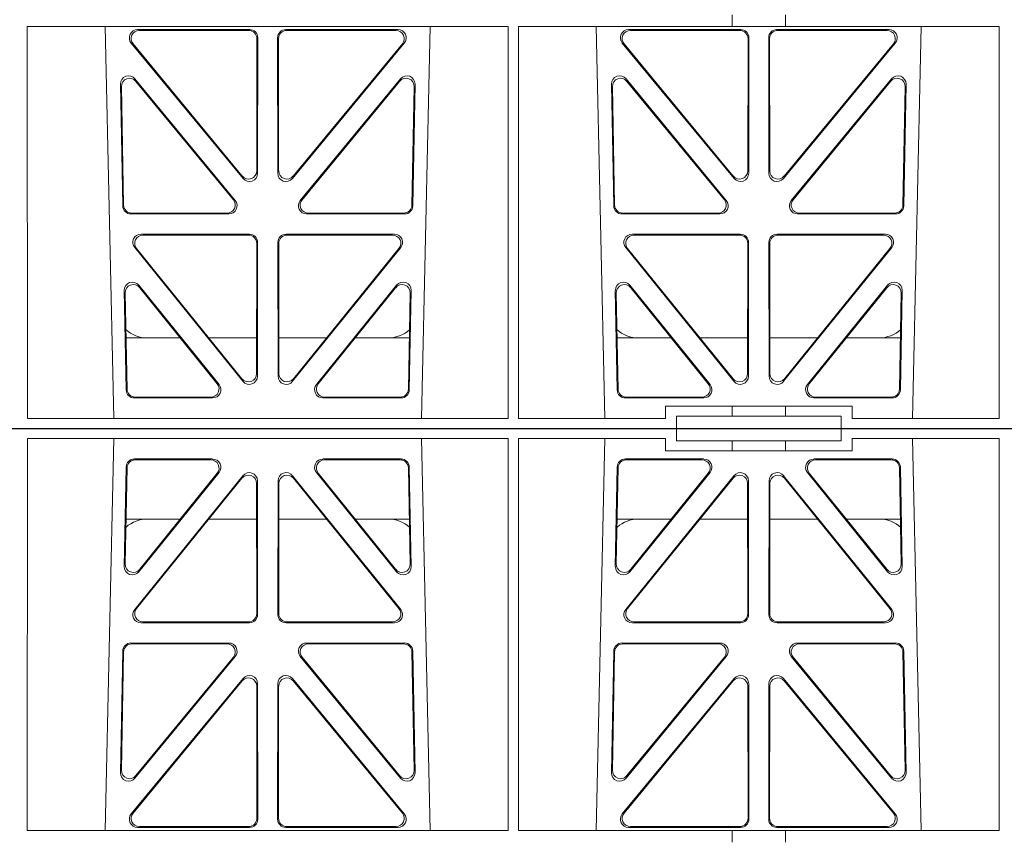
# Model space of a CAD drawing. Units: millimetres. Extents: x 619511 to 1062964, y 247464 to 266487.
# Drawn here: x 625962 to 626201, y 253331 to 253529 of the extents above; entities that cross this region are included whole.
import ezdxf

# ---------------------------------------------------------------- set-up
doc = ezdxf.new("R2010")
doc.units = ezdxf.units.MM
doc.header["$LTSCALE"] = 50
doc.layers.add('Hatching', color=8, linetype='Continuous')

# ---------------------------------------------------------------- blocks, each defined once
blk = doc.blocks.new('ewfwe')
at = {"color": 5, "linetype": 'Continuous', "lineweight": 0}
for p, q in [((576610.76, 142072.47), (576928.51, 142072.47)), ((576928.51, 142072.47), (576968.51, 142072.47)), ((576928.51, 142069.47), (576928.51, 142072.47)), ((576968.51, 142072.47), (577246.64, 142072.47)), ((576968.51, 142069.47), (576968.51, 142072.47)), ((576770.9, 142070.07), (576770.88, 141974.91)), ((576770.9, 142070.07), (576887.64, 142070.07)), ((576789.79, 141974.91), (576791.9, 142070.07)), ((576866.63, 142070.07), (576868.73, 141974.91)), ((576887.64, 142070.07), (576887.65, 141974.91)), ((576890.16, 142070.07), (576890.14, 141974.91)), ((576890.16, 142070.07), (576925.86, 142070.07)), ((576909.04, 141974.91), (576911.15, 142070.07)), ((576925.86, 142067.07), (576925.86, 142070.07)), ((576928.51, 142069.47), (576942.03, 142069.47)), ((576942.03, 142069.47), (576955.03, 142069.47)), ((576942.03, 142067.07), (576942.03, 142069.47)), ((576955.03, 142069.47), (576968.51, 142069.47)), ((576955.03, 142067.07), (576955.03, 142069.47)), ((576971.17, 142070.07), (576971.17, 142067.07)), ((576971.17, 142070.07), (577006.9, 142070.07)), ((576985.88, 142070.07), (576987.98, 141974.91)), ((577006.9, 142070.07), (577006.91, 141974.91)), ((576942.03, 142067.07), (576925.86, 142067.07)), ((576955.03, 142067.07), (576942.03, 142067.07)), ((576971.17, 142067.07), (576955.03, 142067.07)), ((576796.88, 142065.07), (576815.88, 142065.07)), ((576797.08, 142064.86), (576815.44, 142064.86)), ((576842.65, 142065.07), (576861.65, 142065.07)), ((576843.09, 142064.86), (576861.45, 142064.86)), ((576916.13, 142065.07), (576935.13, 142065.07)), ((576916.33, 142064.86), (576934.69, 142064.86)), ((576961.9, 142065.07), (576980.9, 142065.07)), ((576962.34, 142064.86), (576980.7, 142064.86)), ((576794.43, 142038.98), (576794.88, 142063.11)), ((576794.66, 142039.59), (576795.09, 142062.9)), ((576817.44, 142061.82), (576797.97, 142037.69)), ((576817, 142061.61), (576798.2, 142038.3)), ((576860.55, 142037.69), (576841.09, 142061.82)), ((576860.33, 142038.3), (576841.53, 142061.61)), ((576863.44, 142062.9), (576863.87, 142039.59)), ((576863.65, 142063.11), (576864.1, 142038.98)), ((576913.68, 142038.98), (576914.13, 142063.11)), ((576913.91, 142039.59), (576914.34, 142062.9)), ((576936.69, 142061.82), (576917.22, 142037.69)), ((576936.25, 142061.61), (576917.45, 142038.3)), ((576979.8, 142037.69), (576960.34, 142061.82)), ((576979.58, 142038.3), (576960.78, 142061.61)), ((576982.69, 142062.9), (576983.12, 142039.59)), ((576982.9, 142063.11), (576983.35, 142038.98)), ((576823.22, 142061.01), (576796.96, 142028.56)), ((576823.01, 142060.41), (576797.4, 142028.77)), ((576826.59, 142027.52), (576826.55, 142059.17)), ((576826.8, 142027.31), (576826.76, 142059.76)), ((576831.77, 142059.76), (576831.73, 142027.31)), ((576831.98, 142059.17), (576831.94, 142027.52)), ((576861.57, 142028.56), (576835.31, 142061.01)), ((576861.13, 142028.77), (576835.52, 142060.41)), ((576942.47, 142061.01), (576916.21, 142028.56)), ((576942.26, 142060.41), (576916.65, 142028.77)), ((576945.84, 142027.52), (576945.8, 142059.17)), ((576946.05, 142027.31), (576946.01, 142059.76)), ((576951.02, 142059.76), (576950.98, 142027.31)), ((576951.23, 142059.17), (576951.19, 142027.52)), ((576980.82, 142028.56), (576954.56, 142061.01)), ((576980.38, 142028.77), (576954.77, 142060.41)), ((576808.02, 142050.47), (576794.86, 142050.47)), ((576826.56, 142050.47), (576814.96, 142050.47)), ((576831.97, 142050.47), (576843.56, 142050.47)), ((576850.51, 142050.47), (576863.67, 142050.47)), ((576914.11, 142050.47), (576927.27, 142050.47)), ((576934.21, 142050.47), (576945.81, 142050.47)), ((576962.81, 142050.47), (576951.22, 142050.47)), ((576982.92, 142050.47), (576969.76, 142050.47)), ((576798.5, 142025.31), (576824.81, 142025.31)), ((576798.94, 142025.52), (576824.6, 142025.52)), ((576833.72, 142025.31), (576860.03, 142025.31)), ((576833.93, 142025.52), (576859.59, 142025.52)), ((576917.75, 142025.31), (576944.06, 142025.31)), ((576918.19, 142025.52), (576943.85, 142025.52)), ((576952.97, 142025.31), (576979.28, 142025.31)), ((576953.18, 142025.52), (576978.84, 142025.52)), ((576794.05, 142018.44), (576793.5, 141988.9)), ((576819.82, 142020.39), (576796.05, 142020.39)), ((576819.38, 142020.18), (576796.25, 142020.18)), ((576862.48, 142020.39), (576838.71, 142020.39)), ((576862.28, 142020.18), (576839.15, 142020.18)), ((576865.03, 141988.9), (576864.48, 142018.44)), ((576913.3, 142018.44), (576912.75, 141988.9)), ((576939.07, 142020.39), (576915.3, 142020.39)), ((576938.63, 142020.18), (576915.5, 142020.18)), ((576981.73, 142020.39), (576957.96, 142020.39)), ((576981.53, 142020.18), (576958.4, 142020.18)), ((576984.28, 141988.9), (576983.73, 142018.44)), ((576794.26, 142018.23), (576793.72, 141989.5)), ((576797.03, 141987.6), (576821.37, 142017.13)), ((576797.25, 141988.19), (576820.92, 142016.93)), ((576837.16, 142017.13), (576861.5, 141987.6)), ((576837.61, 142016.93), (576861.28, 141988.19)), ((576864.81, 141989.5), (576864.27, 142018.23)), ((576913.51, 142018.23), (576912.97, 141989.5)), ((576916.28, 141987.6), (576940.62, 142017.13)), ((576916.5, 141988.19), (576940.17, 142016.93)), ((576956.41, 142017.13), (576980.75, 141987.6)), ((576956.86, 142016.93), (576980.53, 141988.19)), ((576984.06, 141989.5), (576983.52, 142018.23)), ((576796.11, 141978.9), (576823.29, 142011.76)), ((576862.42, 141978.9), (576835.24, 142011.76)), ((576942.54, 142011.76), (576915.36, 141978.9)), ((576954.49, 142011.76), (576981.67, 141978.9)), ((576796.56, 141979.11), (576823.08, 142011.18)), ((576826.61, 142009.92), (576826.65, 141977.84)), ((576826.82, 142010.5), (576826.86, 141977.63)), ((576831.71, 142010.5), (576831.67, 141977.63)), ((576831.92, 142009.92), (576831.88, 141977.84)), ((576861.97, 141979.11), (576835.45, 142011.18)), ((576942.33, 142011.18), (576915.81, 141979.11)), ((576945.9, 141977.84), (576945.86, 142009.92)), ((576946.11, 141977.63), (576946.07, 142010.5)), ((576950.92, 141977.63), (576950.96, 142010.5)), ((576951.13, 141977.84), (576951.17, 142009.92)), ((576954.7, 142011.18), (576981.22, 141979.11)), ((576824.87, 141975.63), (576797.64, 141975.63)), ((576824.66, 141975.84), (576798.09, 141975.84)), ((576833.66, 141975.63), (576860.89, 141975.63)), ((576833.87, 141975.84), (576860.44, 141975.84)), ((576916.89, 141975.63), (576944.12, 141975.63)), ((576917.34, 141975.84), (576943.91, 141975.84)), ((576980.14, 141975.63), (576952.91, 141975.63)), ((576979.69, 141975.84), (576953.12, 141975.84)), ((576887.65, 141974.91), (576770.88, 141974.91)), ((576942.03, 141974.91), (576890.14, 141974.91)), ((576942.03, 141972.02), (576942.03, 141974.91)), ((576955.03, 141974.87), (576942.03, 141974.87)), ((577006.91, 141974.91), (576955.03, 141974.91)), ((576955.03, 141972.02), (576955.03, 141974.91)), ((576942.03, 141772.92), (576942.03, 141770.04)), ((576955.03, 141772.92), (576955.03, 141770.04)), ((576887.65, 141770.04), (576770.88, 141770.04)), ((576770.9, 141674.87), (576770.88, 141770.04)), ((576789.79, 141770.04), (576791.9, 141674.87)), ((576866.63, 141674.87), (576868.73, 141770.04)), ((576887.64, 141674.87), (576887.65, 141770.04)), ((576890.16, 141674.87), (576890.14, 141770.04)), ((576942.03, 141770.04), (576890.14, 141770.04)), ((576909.04, 141770.04), (576911.15, 141674.87)), ((576942.03, 141770.08), (576955.03, 141770.08)), ((577006.91, 141770.04), (576955.03, 141770.04)), ((576985.88, 141674.87), (576987.98, 141770.04)), ((577006.9, 141674.87), (577006.91, 141770.04)), ((576824.87, 141769.32), (576797.64, 141769.32)), ((576824.66, 141769.11), (576798.09, 141769.11)), ((576826.82, 141734.45), (576826.86, 141767.32)), ((576831.71, 141734.45), (576831.67, 141767.32)), ((576833.66, 141769.32), (576860.89, 141769.32)), ((576833.87, 141769.11), (576860.44, 141769.11)), ((576916.89, 141769.32), (576944.12, 141769.32)), ((576917.34, 141769.11), (576943.91, 141769.11)), ((576946.11, 141767.32), (576946.07, 141734.45)), ((576950.92, 141767.32), (576950.96, 141734.45)), ((576980.14, 141769.32), (576952.91, 141769.32)), ((576979.69, 141769.11), (576953.12, 141769.11)), ((576796.11, 141766.05), (576823.29, 141733.19)), ((576796.56, 141765.84), (576823.08, 141733.77)), ((576826.61, 141735.03), (576826.65, 141767.11)), ((576831.92, 141735.03), (576831.88, 141767.11)), ((576862.42, 141766.05), (576835.24, 141733.19)), ((576861.97, 141765.84), (576835.45, 141733.77)), ((576942.54, 141733.19), (576915.36, 141766.05)), ((576942.33, 141733.77), (576915.81, 141765.84)), ((576945.9, 141767.11), (576945.86, 141735.03)), ((576951.13, 141767.11), (576951.17, 141735.03)), ((576954.49, 141733.19), (576981.67, 141766.05)), ((576954.7, 141733.77), (576981.22, 141765.84)), ((576794.05, 141726.51), (576793.5, 141756.05)), ((576794.26, 141726.72), (576793.72, 141755.45)), ((576797.03, 141757.35), (576821.37, 141727.81)), ((576797.25, 141756.75), (576820.92, 141728.02)), ((576837.16, 141727.81), (576861.5, 141757.35)), ((576837.61, 141728.02), (576861.28, 141756.75)), ((576864.81, 141755.45), (576864.27, 141726.72)), ((576865.03, 141756.05), (576864.48, 141726.51)), ((576913.3, 141726.51), (576912.75, 141756.05)), ((576913.51, 141726.72), (576912.97, 141755.45)), ((576916.28, 141757.35), (576940.62, 141727.81)), ((576916.5, 141756.75), (576940.17, 141728.02)), ((576956.41, 141727.81), (576980.75, 141757.35)), ((576956.86, 141728.02), (576980.53, 141756.75)), ((576984.06, 141755.45), (576983.52, 141726.72)), ((576984.28, 141756.05), (576983.73, 141726.51)), ((576819.82, 141724.56), (576796.05, 141724.56)), ((576819.38, 141724.77), (576796.25, 141724.77)), ((576862.48, 141724.56), (576838.71, 141724.56)), ((576862.28, 141724.77), (576839.15, 141724.77)), ((576939.07, 141724.56), (576915.3, 141724.56)), ((576938.63, 141724.77), (576915.5, 141724.77)), ((576981.73, 141724.56), (576957.96, 141724.56)), ((576981.53, 141724.77), (576958.4, 141724.77)), ((576798.5, 141719.64), (576824.81, 141719.64)), ((576833.72, 141719.64), (576860.03, 141719.64)), ((576917.75, 141719.64), (576944.06, 141719.64)), ((576952.97, 141719.64), (576979.28, 141719.64)), ((576798.94, 141719.43), (576824.6, 141719.43)), ((576826.59, 141717.43), (576826.55, 141685.78)), ((576826.8, 141717.64), (576826.76, 141685.19)), ((576831.77, 141685.19), (576831.73, 141717.64)), ((576831.98, 141685.78), (576831.94, 141717.43)), ((576833.93, 141719.43), (576859.59, 141719.43)), ((576918.19, 141719.43), (576943.85, 141719.43)), ((576945.84, 141717.43), (576945.8, 141685.78)), ((576946.05, 141717.64), (576946.01, 141685.19)), ((576951.02, 141685.19), (576950.98, 141717.64)), ((576951.23, 141685.78), (576951.19, 141717.43)), ((576953.18, 141719.43), (576978.84, 141719.43)), ((576823.22, 141683.94), (576796.96, 141716.39)), ((576823.01, 141684.54), (576797.4, 141716.18)), ((576861.57, 141716.39), (576835.31, 141683.94)), ((576861.13, 141716.18), (576835.52, 141684.54)), ((576942.47, 141683.94), (576916.21, 141716.39)), ((576942.26, 141684.54), (576916.65, 141716.18)), ((576980.82, 141716.39), (576954.56, 141683.94)), ((576980.38, 141716.18), (576954.77, 141684.54)), ((576794.43, 141705.97), (576794.88, 141681.84)), ((576794.66, 141705.36), (576795.09, 141682.05)), ((576817.44, 141683.12), (576797.97, 141707.26)), ((576817, 141683.33), (576798.2, 141706.65)), ((576860.55, 141707.26), (576841.09, 141683.12)), ((576860.33, 141706.65), (576841.53, 141683.33)), ((576863.44, 141682.05), (576863.87, 141705.36)), ((576863.65, 141681.84), (576864.1, 141705.97)), ((576913.68, 141705.97), (576914.13, 141681.84)), ((576913.91, 141705.36), (576914.34, 141682.05)), ((576936.69, 141683.12), (576917.22, 141707.26)), ((576936.25, 141683.33), (576917.45, 141706.65)), ((576979.8, 141707.26), (576960.34, 141683.12)), ((576979.58, 141706.65), (576960.78, 141683.33)), ((576982.69, 141682.05), (576983.12, 141705.36)), ((576982.9, 141681.84), (576983.35, 141705.97)), ((576808.02, 141694.47), (576794.86, 141694.47)), ((576826.56, 141694.47), (576814.96, 141694.47)), ((576831.97, 141694.47), (576843.56, 141694.47)), ((576850.51, 141694.47), (576863.67, 141694.47)), ((576914.11, 141694.47), (576927.27, 141694.47)), ((576934.21, 141694.47), (576945.81, 141694.47)), ((576962.81, 141694.47), (576951.22, 141694.47)), ((576982.92, 141694.47), (576969.76, 141694.47)), ((576796.88, 141679.88), (576815.88, 141679.88)), ((576797.08, 141680.09), (576815.44, 141680.09)), ((576842.65, 141679.88), (576861.65, 141679.88)), ((576843.09, 141680.09), (576861.45, 141680.09)), ((576916.13, 141679.88), (576935.13, 141679.88)), ((576916.33, 141680.09), (576934.69, 141680.09)), ((576961.9, 141679.88), (576980.9, 141679.88)), ((576962.34, 141680.09), (576980.7, 141680.09)), ((576925.86, 141677.87), (576925.86, 141674.87)), ((576942.03, 141677.87), (576925.86, 141677.87)), ((576942.03, 141677.87), (576955.03, 141677.87)), ((576942.03, 141677.87), (576942.03, 141675.47)), ((576971.17, 141677.87), (576955.03, 141677.87)), ((576955.03, 141677.87), (576955.03, 141675.47)), ((576971.17, 141674.87), (576971.17, 141677.87)), ((576770.9, 141674.87), (576887.64, 141674.87)), ((576890.16, 141674.87), (576925.86, 141674.87)), ((576928.51, 141675.47), (576942.03, 141675.47)), ((576928.51, 141675.47), (576928.51, 141672.47)), ((576955.03, 141675.47), (576942.03, 141675.47)), ((576955.03, 141675.47), (576968.51, 141675.47)), ((576968.51, 141675.47), (576968.51, 141672.47)), ((576971.17, 141674.87), (577006.9, 141674.87)), ((576928.51, 141672.47), (576610.76, 141672.47)), ((576928.51, 141672.47), (576968.51, 141672.47)), ((576968.51, 141672.47), (577246.64, 141672.47))]:
    blk.add_line(p, q, dxfattribs=at)
for centre, start, end in [((576800.09, 142042.48), 89.9685, 130.9624), ((576858.44, 142042.48), 48.0436, 90.0274), ((576919.34, 142042.48), 89.9685, 130.9624), ((576977.69, 142042.48), 48.0436, 90.0274), ((576800.09, 141702.47), 228.3992, 270.0315), ((576858.44, 141702.47), 269.9726, 311.9564), ((576919.34, 141702.47), 228.3992, 270.0315), ((576977.69, 141702.47), 269.9726, 311.9564)]:
    blk.add_arc(centre, 8, start, end, dxfattribs=at)
for centre, major_axis, ratio, start_param, end_param in [((576796.89, 142063.06), (1.53, -1.31), 0.9936, 2.280659, 3.826537), ((576797.1, 142062.85), (1.53, -1.31), 0.9936, 2.280659, 3.826537), ((576815.42, 142062.85), (-1.89, -0.76), 0.980994, 2.086889, 4.321417), ((576815.86, 142063.06), (-1.89, -0.76), 0.980994, 2.086889, 4.321417), ((576842.67, 142063.06), (1.89, -0.76), 0.980994, 1.961768, 4.196296), ((576843.11, 142062.85), (1.89, -0.76), 0.980994, 1.961768, 4.196296), ((576861.43, 142062.85), (-1.53, -1.31), 0.9936, 2.456648, 4.002526), ((576861.64, 142063.06), (-1.53, -1.31), 0.9936, 2.456648, 4.002526), ((576916.14, 142063.06), (1.53, -1.31), 0.9936, 2.280659, 3.826537), ((576916.35, 142062.85), (1.53, -1.31), 0.9936, 2.280659, 3.826537), ((576934.67, 142062.85), (-1.89, -0.76), 0.980994, 2.086889, 4.321417), ((576935.11, 142063.06), (-1.89, -0.76), 0.980994, 2.086889, 4.321417), ((576961.92, 142063.06), (1.89, -0.76), 0.980994, 1.961768, 4.196296), ((576962.36, 142062.85), (1.89, -0.76), 0.980994, 1.961768, 4.196296), ((576980.68, 142062.85), (-1.53, -1.31), 0.9936, 2.456648, 4.002526), ((576980.89, 142063.06), (-1.53, -1.31), 0.9936, 2.456648, 4.002526), ((576824.75, 142059.71), (-0.72, -1.93), 0.97034, 1.94013, 4.380975), ((576833.78, 142059.71), (0.72, -1.93), 0.97034, 1.90221, 4.343056), ((576944, 142059.71), (-0.72, -1.93), 0.97034, 1.94013, 4.380975), ((576953.03, 142059.71), (0.72, -1.93), 0.97034, 1.90221, 4.343056), ((576824.55, 142059.12), (-0.72, -1.93), 0.97034, 1.94013, 4.380975), ((576833.98, 142059.12), (0.72, -1.93), 0.97034, 1.90221, 4.343056), ((576943.8, 142059.12), (-0.72, -1.93), 0.97034, 1.94013, 4.380975), ((576953.23, 142059.12), (0.72, -1.93), 0.97034, 1.90221, 4.343056), ((576796.44, 142038.99), (0.68, 1.96), 0.962414, 1.896981, 4.354694), ((576796.66, 142039.6), (0.68, 1.96), 0.962414, 1.896981, 4.354694), ((576861.87, 142039.6), (-0.68, 1.96), 0.962414, 1.928491, 4.386204), ((576862.09, 142038.99), (-0.68, 1.96), 0.962414, 1.928491, 4.386204), ((576915.69, 142038.99), (0.68, 1.96), 0.962414, 1.896981, 4.354694), ((576915.91, 142039.6), (0.68, 1.96), 0.962414, 1.896981, 4.354694), ((576981.12, 142039.6), (-0.68, 1.96), 0.962414, 1.928491, 4.386204), ((576981.34, 142038.99), (-0.68, 1.96), 0.962414, 1.928491, 4.386204), ((576798.54, 142027.32), (1.79, 0.98), 0.978764, 1.968301, 4.202829), ((576798.98, 142027.53), (1.79, 0.98), 0.978764, 1.968301, 4.202829), ((576859.55, 142027.53), (-1.79, 0.98), 0.978764, 2.080356, 4.314885), ((576859.99, 142027.32), (-1.79, 0.98), 0.978764, 2.080356, 4.314885), ((576917.79, 142027.32), (1.79, 0.98), 0.978764, 1.968301, 4.202829), ((576918.23, 142027.53), (1.79, 0.98), 0.978764, 1.968301, 4.202829), ((576978.8, 142027.53), (-1.79, 0.98), 0.978764, 2.080356, 4.314885), ((576979.24, 142027.32), (-1.79, 0.98), 0.978764, 2.080356, 4.314885), ((576824.58, 142027.53), (-1.33, 1.52), 0.991222, 2.425203, 3.988403), ((576824.79, 142027.32), (-1.33, 1.52), 0.991222, 2.425203, 3.988403), ((576833.74, 142027.32), (1.33, 1.52), 0.991222, 2.294782, 3.857982), ((576833.95, 142027.53), (1.33, 1.52), 0.991222, 2.294782, 3.857982), ((576943.83, 142027.53), (-1.33, 1.52), 0.991222, 2.425203, 3.988403), ((576944.04, 142027.32), (-1.33, 1.52), 0.991222, 2.425203, 3.988403), ((576952.99, 142027.32), (1.33, 1.52), 0.991222, 2.294782, 3.857982), ((576953.2, 142027.53), (1.33, 1.52), 0.991222, 2.294782, 3.857982), ((576796.06, 142018.39), (1.53, -1.31), 0.9936, 2.280659, 3.826537), ((576796.27, 142018.18), (1.53, -1.31), 0.9936, 2.280659, 3.826537), ((576819.35, 142018.18), (-1.89, -0.76), 0.98056, 2.08118, 4.325969), ((576819.79, 142018.39), (-1.89, -0.76), 0.98056, 2.08118, 4.325969), ((576838.74, 142018.39), (1.89, -0.76), 0.98056, 1.957217, 4.202006), ((576839.18, 142018.18), (1.89, -0.76), 0.98056, 1.957217, 4.202006), ((576862.26, 142018.18), (-1.53, -1.31), 0.9936, 2.456648, 4.002526), ((576862.47, 142018.39), (-1.53, -1.31), 0.9936, 2.456648, 4.002526), ((576915.31, 142018.39), (1.53, -1.31), 0.9936, 2.280659, 3.826537), ((576915.52, 142018.18), (1.53, -1.31), 0.9936, 2.280659, 3.826537), ((576938.6, 142018.18), (-1.89, -0.76), 0.98056, 2.08118, 4.325969), ((576939.04, 142018.39), (-1.89, -0.76), 0.98056, 2.08118, 4.325969), ((576957.99, 142018.39), (1.89, -0.76), 0.98056, 1.957217, 4.202006), ((576958.43, 142018.18), (1.89, -0.76), 0.98056, 1.957217, 4.202006), ((576981.51, 142018.18), (-1.53, -1.31), 0.9936, 2.456648, 4.002526), ((576981.72, 142018.39), (-1.53, -1.31), 0.9936, 2.456648, 4.002526), ((576824.6, 142009.87), (-0.73, -1.92), 0.971195, 1.945769, 4.376481), ((576824.81, 142010.46), (-0.73, -1.92), 0.971195, 1.945769, 4.376481), ((576833.72, 142010.46), (0.73, -1.92), 0.971195, 1.906704, 4.337416), ((576833.93, 142009.87), (0.73, -1.92), 0.971195, 1.906704, 4.337416), ((576943.85, 142009.87), (-0.73, -1.92), 0.971195, 1.945769, 4.376481), ((576944.06, 142010.46), (-0.73, -1.92), 0.971195, 1.945769, 4.376481), ((576952.97, 142010.46), (0.73, -1.92), 0.971195, 1.906704, 4.337416), ((576953.18, 142009.87), (0.73, -1.92), 0.971195, 1.906704, 4.337416), ((576795.51, 141988.91), (0.69, 1.96), 0.963437, 1.901604, 4.3492), ((576795.73, 141989.51), (0.69, 1.96), 0.963437, 1.901604, 4.3492), ((576862.8, 141989.51), (-0.69, 1.96), 0.963437, 1.933985, 4.381581), ((576863.02, 141988.91), (-0.69, 1.96), 0.963437, 1.933985, 4.381581), ((576914.76, 141988.91), (0.69, 1.96), 0.963437, 1.901604, 4.3492), ((576914.98, 141989.51), (0.69, 1.96), 0.963437, 1.901604, 4.3492), ((576982.05, 141989.51), (-0.69, 1.96), 0.963437, 1.933985, 4.381581), ((576982.27, 141988.91), (-0.69, 1.96), 0.963437, 1.933985, 4.381581), ((576797.68, 141977.64), (1.8, 0.97), 0.978332, 1.963556, 4.208345), ((576798.12, 141977.85), (1.8, 0.97), 0.978332, 1.963556, 4.208345), ((576824.64, 141977.85), (-1.33, 1.52), 0.991222, 2.425203, 3.988403), ((576833.89, 141977.85), (1.33, 1.52), 0.991222, 2.294782, 3.857982), ((576860.41, 141977.85), (-1.8, 0.97), 0.978332, 2.074841, 4.319629), ((576860.85, 141977.64), (-1.8, 0.97), 0.978332, 2.074841, 4.319629), ((576916.93, 141977.64), (1.8, 0.97), 0.978332, 1.963556, 4.208345), ((576917.37, 141977.85), (1.8, 0.97), 0.978332, 1.963556, 4.208345), ((576943.89, 141977.85), (-1.33, 1.52), 0.991222, 2.425203, 3.988403), ((576953.14, 141977.85), (1.33, 1.52), 0.991222, 2.294782, 3.857982), ((576979.66, 141977.85), (-1.8, 0.97), 0.978332, 2.074841, 4.319629), ((576980.1, 141977.64), (-1.8, 0.97), 0.978332, 2.074841, 4.319629), ((576824.85, 141977.64), (-1.33, 1.52), 0.991222, 2.425203, 3.988403), ((576833.68, 141977.64), (1.33, 1.52), 0.991222, 2.294782, 3.857982), ((576944.1, 141977.64), (-1.33, 1.52), 0.991222, 2.425203, 3.988403), ((576952.93, 141977.64), (1.33, 1.52), 0.991222, 2.294782, 3.857982), ((576797.68, 141767.31), (1.8, -0.97), 0.978332, 2.074841, 4.319629), ((576798.12, 141767.1), (1.8, -0.97), 0.978332, 2.074841, 4.319629), ((576824.64, 141767.1), (-1.33, -1.52), 0.991222, 2.294782, 3.857982), ((576824.85, 141767.31), (-1.33, -1.52), 0.991222, 2.294782, 3.857982), ((576833.68, 141767.31), (1.33, -1.52), 0.991222, 2.425203, 3.988403), ((576833.89, 141767.1), (1.33, -1.52), 0.991222, 2.425203, 3.988403), ((576860.41, 141767.1), (-1.8, -0.97), 0.978332, 1.963556, 4.208345), ((576860.85, 141767.31), (-1.8, -0.97), 0.978332, 1.963556, 4.208345), ((576916.93, 141767.31), (1.8, -0.97), 0.978332, 2.074841, 4.319629), ((576917.37, 141767.1), (1.8, -0.97), 0.978332, 2.074841, 4.319629), ((576943.89, 141767.1), (-1.33, -1.52), 0.991222, 2.294782, 3.857982), ((576944.1, 141767.31), (-1.33, -1.52), 0.991222, 2.294782, 3.857982), ((576952.93, 141767.31), (1.33, -1.52), 0.991222, 2.425203, 3.988403), ((576953.14, 141767.1), (1.33, -1.52), 0.991222, 2.425203, 3.988403), ((576979.66, 141767.1), (-1.8, -0.97), 0.978332, 1.963556, 4.208345), ((576980.1, 141767.31), (-1.8, -0.97), 0.978332, 1.963556, 4.208345), ((576795.51, 141756.04), (0.69, -1.96), 0.963437, 1.933985, 4.381581), ((576863.02, 141756.04), (-0.69, -1.96), 0.963437, 1.901604, 4.3492), ((576914.76, 141756.04), (0.69, -1.96), 0.963437, 1.933985, 4.381581), ((576982.27, 141756.04), (-0.69, -1.96), 0.963437, 1.901604, 4.3492), ((576795.73, 141755.44), (0.69, -1.96), 0.963437, 1.933985, 4.381581), ((576862.8, 141755.44), (-0.69, -1.96), 0.963437, 1.901604, 4.3492), ((576914.98, 141755.44), (0.69, -1.96), 0.963437, 1.933985, 4.381581), ((576982.05, 141755.44), (-0.69, -1.96), 0.963437, 1.901604, 4.3492), ((576824.6, 141735.08), (-0.73, 1.92), 0.971195, 1.906704, 4.337416), ((576824.81, 141734.49), (-0.73, 1.92), 0.971195, 1.906704, 4.337416), ((576833.72, 141734.49), (0.73, 1.92), 0.971195, 1.945769, 4.376481), ((576833.93, 141735.08), (0.73, 1.92), 0.971195, 1.945769, 4.376481), ((576943.85, 141735.08), (-0.73, 1.92), 0.971195, 1.906704, 4.337416), ((576944.06, 141734.49), (-0.73, 1.92), 0.971195, 1.906704, 4.337416), ((576952.97, 141734.49), (0.73, 1.92), 0.971195, 1.945769, 4.376481), ((576953.18, 141735.08), (0.73, 1.92), 0.971195, 1.945769, 4.376481), ((576796.27, 141726.77), (1.53, 1.31), 0.9936, 2.456648, 4.002526), ((576819.35, 141726.77), (-1.89, 0.76), 0.98056, 1.957217, 4.202006), ((576819.79, 141726.56), (-1.89, 0.76), 0.98056, 1.957217, 4.202006), ((576838.74, 141726.56), (1.89, 0.76), 0.98056, 2.08118, 4.325969), ((576839.18, 141726.77), (1.89, 0.76), 0.98056, 2.08118, 4.325969), ((576862.26, 141726.77), (-1.53, 1.31), 0.9936, 2.280659, 3.826537), ((576915.52, 141726.77), (1.53, 1.31), 0.9936, 2.456648, 4.002526), ((576938.6, 141726.77), (-1.89, 0.76), 0.98056, 1.957217, 4.202006), ((576939.04, 141726.56), (-1.89, 0.76), 0.98056, 1.957217, 4.202006), ((576957.99, 141726.56), (1.89, 0.76), 0.98056, 2.08118, 4.325969), ((576958.43, 141726.77), (1.89, 0.76), 0.98056, 2.08118, 4.325969), ((576981.51, 141726.77), (-1.53, 1.31), 0.9936, 2.280659, 3.826537), ((576796.06, 141726.56), (1.53, 1.31), 0.9936, 2.456648, 4.002526), ((576862.47, 141726.56), (-1.53, 1.31), 0.9936, 2.280659, 3.826537), ((576915.31, 141726.56), (1.53, 1.31), 0.9936, 2.456648, 4.002526), ((576981.72, 141726.56), (-1.53, 1.31), 0.9936, 2.280659, 3.826537), ((576798.54, 141717.63), (1.79, -0.98), 0.978764, 2.080356, 4.314885), ((576824.79, 141717.63), (-1.33, -1.52), 0.991222, 2.294782, 3.857982), ((576833.74, 141717.63), (1.33, -1.52), 0.991222, 2.425203, 3.988403), ((576859.99, 141717.63), (-1.79, -0.98), 0.978764, 1.968301, 4.202829), ((576917.79, 141717.63), (1.79, -0.98), 0.978764, 2.080356, 4.314885), ((576944.04, 141717.63), (-1.33, -1.52), 0.991222, 2.294782, 3.857982), ((576952.99, 141717.63), (1.33, -1.52), 0.991222, 2.425203, 3.988403), ((576979.24, 141717.63), (-1.79, -0.98), 0.978764, 1.968301, 4.202829), ((576798.98, 141717.42), (1.79, -0.98), 0.978764, 2.080356, 4.314885), ((576824.58, 141717.42), (-1.33, -1.52), 0.991222, 2.294782, 3.857982), ((576833.95, 141717.42), (1.33, -1.52), 0.991222, 2.425203, 3.988403), ((576859.55, 141717.42), (-1.79, -0.98), 0.978764, 1.968301, 4.202829), ((576918.23, 141717.42), (1.79, -0.98), 0.978764, 2.080356, 4.314885), ((576943.83, 141717.42), (-1.33, -1.52), 0.991222, 2.294782, 3.857982), ((576953.2, 141717.42), (1.33, -1.52), 0.991222, 2.425203, 3.988403), ((576978.8, 141717.42), (-1.79, -0.98), 0.978764, 1.968301, 4.202829), ((576796.44, 141705.96), (0.68, -1.96), 0.962414, 1.928491, 4.386204), ((576796.66, 141705.35), (0.68, -1.96), 0.962414, 1.928491, 4.386204), ((576861.87, 141705.35), (-0.68, -1.96), 0.962414, 1.896981, 4.354694), ((576862.09, 141705.96), (-0.68, -1.96), 0.962414, 1.896981, 4.354694), ((576915.69, 141705.96), (0.68, -1.96), 0.962414, 1.928491, 4.386204), ((576915.91, 141705.35), (0.68, -1.96), 0.962414, 1.928491, 4.386204), ((576981.12, 141705.35), (-0.68, -1.96), 0.962414, 1.896981, 4.354694), ((576981.34, 141705.96), (-0.68, -1.96), 0.962414, 1.896981, 4.354694), ((576824.55, 141685.83), (-0.72, 1.93), 0.97034, 1.90221, 4.343056), ((576824.75, 141685.23), (-0.72, 1.93), 0.97034, 1.90221, 4.343056), ((576833.78, 141685.23), (0.72, 1.93), 0.97034, 1.94013, 4.380975), ((576833.98, 141685.83), (0.72, 1.93), 0.97034, 1.94013, 4.380975), ((576943.8, 141685.83), (-0.72, 1.93), 0.97034, 1.90221, 4.343056), ((576944, 141685.23), (-0.72, 1.93), 0.97034, 1.90221, 4.343056), ((576953.03, 141685.23), (0.72, 1.93), 0.97034, 1.94013, 4.380975), ((576953.23, 141685.83), (0.72, 1.93), 0.97034, 1.94013, 4.380975), ((576796.89, 141681.89), (1.53, 1.31), 0.9936, 2.456648, 4.002526), ((576797.1, 141682.1), (1.53, 1.31), 0.9936, 2.456648, 4.002526), ((576815.42, 141682.1), (-1.89, 0.76), 0.980994, 1.961768, 4.196296), ((576815.86, 141681.89), (-1.89, 0.76), 0.980994, 1.961768, 4.196296), ((576842.67, 141681.89), (1.89, 0.76), 0.980994, 2.086889, 4.321417), ((576843.11, 141682.1), (1.89, 0.76), 0.980994, 2.086889, 4.321417), ((576861.43, 141682.1), (-1.53, 1.31), 0.9936, 2.280659, 3.826537), ((576861.64, 141681.89), (-1.53, 1.31), 0.9936, 2.280659, 3.826537), ((576916.14, 141681.89), (1.53, 1.31), 0.9936, 2.456648, 4.002526), ((576916.35, 141682.1), (1.53, 1.31), 0.9936, 2.456648, 4.002526), ((576934.67, 141682.1), (-1.89, 0.76), 0.980994, 1.961768, 4.196296), ((576935.11, 141681.89), (-1.89, 0.76), 0.980994, 1.961768, 4.196296), ((576961.92, 141681.89), (1.89, 0.76), 0.980994, 2.086889, 4.321417), ((576962.36, 141682.1), (1.89, 0.76), 0.980994, 2.086889, 4.321417), ((576980.68, 141682.1), (-1.53, 1.31), 0.9936, 2.280659, 3.826537), ((576980.89, 141681.89), (-1.53, 1.31), 0.9936, 2.280659, 3.826537)]:
    blk.add_ellipse(centre, major_axis=major_axis, ratio=ratio, start_param=start_param, end_param=end_param, dxfattribs=at)

msp = doc.modelspace()

# ---------------------------------------------------------------- hatches: boundary and pattern name
at = {"layer": 'Hatching'}
h = msp.add_hatch(dxfattribs=at)
h.set_pattern_fill('AR-SAND', color=256)
h.paths.add_polyline_path([(624362.28, 253930.04), (638562.28, 253930.04), (638562.28, 252930.04), (624362.28, 252930.04)])
h.paths.add_polyline_path([(624462.28, 253830.04), (638462.28, 253830.04), (638462.28, 253030.04), (624462.28, 253030.04)], flags=16)

# ---------------------------------------------------------------- linework, layer by layer
msp.add_line((624477.16, 253430.04), (638462.28, 253430.04))

# ---------------------------------------------------------------- block references
at = {"color": 5}
for p in [(49192.64, 111757.57), (49192.64, 111357.57)]:
    msp.add_blockref('ewfwe', p, dxfattribs=at)

doc.saveas('drawing.dxf')
